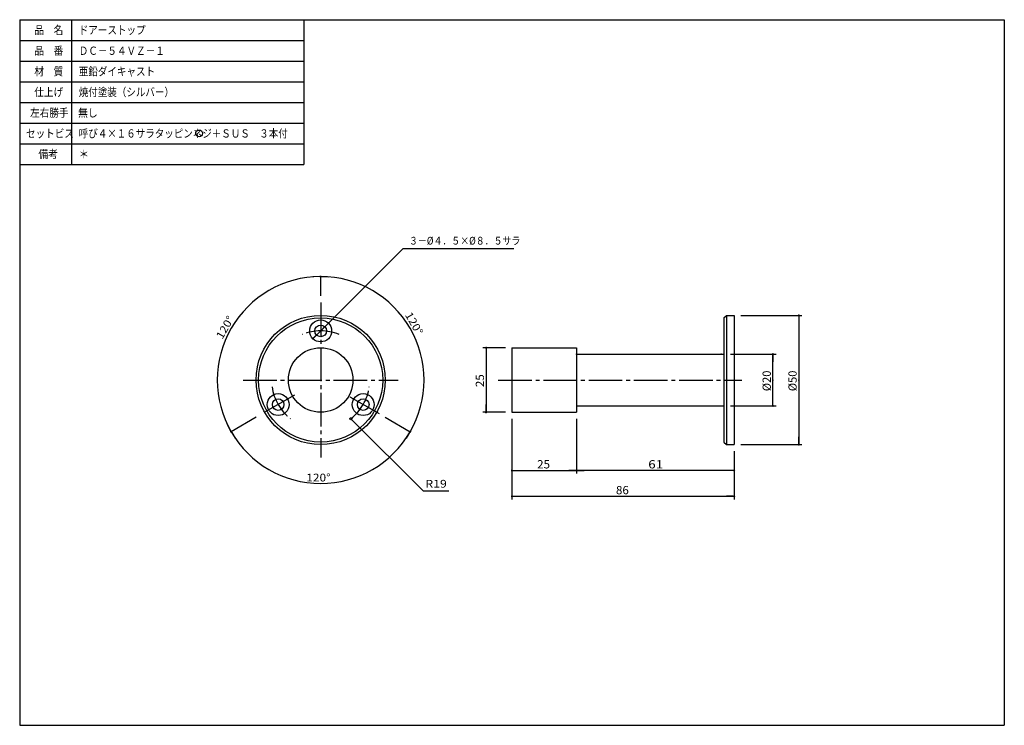
# Model space of a CAD drawing. Extents: x -241 to 140, y -130 to 143.
import ezdxf

# ---------------------------------------------------------------- set-up
doc = ezdxf.new("R2010")
doc.units = 0
doc.header["$MEASUREMENT"] = 0
doc.linetypes.add('CENTER', pattern=[17.5, 13, -1.5, 1.5, -1.5])
doc.layers.get('0').update_dxf_attribs({"linetype": 'CONTINUOUS'})
doc.layers.get('DEFPOINTS').update_dxf_attribs({"linetype": 'CONTINUOUS'})
doc.styles.get("Standard").update_dxf_attribs({"font": 'txt', "bigfont": 'BIGFONT'})
doc.dimstyles.new('DIMSTYLE', dxfattribs={"dimtxt": 3.2, "dimasz": 1, "dimexe": 2.54, "dimexo": 2.54, "dimgap": 1.6, "dimtad": 0, "dimdec": 4, "dimzin": 0, "dimdsep": 46, "dimtxsty": 'STANDARD', "dimsah": 1, "dimcen": 0.09, "dimadec": 0, "dimazin": 0, "dimtfac": 1, "dimtdec": 4, "dimtofl": 0, "dimtmove": 2, "dimatfit": 3, "dimfxl": 1, "dimtolj": 1, "dimtzin": 0, "dimarcsym": 0})

# ---------------------------------------------------------------- blocks, each defined once
blk = doc.blocks.new('_DOT')
at = {"color": 0, "linetype": 'ByBlock'}
blk.add_line((-0.4, 0), (-3, 0), dxfattribs=at)
at = {"color": 0, "linetype": 'ByBlock', "const_width": 0.4}
blk.add_lwpolyline([(-0.2, 0, 1), (0.2, 0, 1)], format="xyb", close=True, dxfattribs=at)
blk = doc.blocks.new('*D1')
at = {"color": 7, "linetype": 'Continuous'}
for p, q in [((-53.11, 16.06), (-61.77, 16.06)), ((-60.57, 16.06), (-60.57, -8.94)), ((-53.11, -8.94), (-61.77, -8.94))]:
    blk.add_line(p, q, dxfattribs=at)
at = {"layer": 'DEFPOINTS', "color": 7, "linetype": 'Continuous'}
for p in [(-50.57, 16.06), (-60.57, -8.94), (-50.57, -8.94)]:
    blk.add_point(p, dxfattribs=at)
at = {"color": 7, "linetype": 'Continuous'}
for p, rotation in [((-60.57, 16.06), 90), ((-60.57, -8.94), 270)]:
    blk.add_blockref('_DOT', p, dxfattribs=dict(at, rotation=rotation))
at = {"color": 7, "linetype": 'Continuous', "width": 1.028625}
blk.add_text('25', height=3.2, rotation=90, dxfattribs=at).set_placement((-61.37, 0.82))
blk = doc.blocks.new('*D2')
at = {"color": 7, "linetype": 'Continuous'}
for p, q in [((-50.57, -11.48), (-50.57, -32.64)), ((-50.57, -31.44), (-25.57, -31.44))]:
    blk.add_line(p, q, dxfattribs=at)
at = {"layer": 'DEFPOINTS', "color": 7, "linetype": 'Continuous'}
for p in [(-50.57, -8.94), (-25.57, -8.94), (-25.57, -31.44)]:
    blk.add_point(p, dxfattribs=at)
at = {"color": 7, "linetype": 'Continuous', "rotation": 180}
blk.add_blockref('_DOT', (-50.57, -31.44), dxfattribs=at)
at = {"color": 7, "linetype": 'Continuous'}
blk.add_blockref('_DOT', (-25.57, -31.44), dxfattribs=at)
at = {"color": 7, "linetype": 'Continuous', "width": 1.028625}
blk.add_text('25', height=3.2, dxfattribs=at).set_placement((-40.81, -30.64))
blk = doc.blocks.new('*D3')
at = {"color": 7, "linetype": 'Continuous'}
for p, q in [((-124.57, 36.1), (-124.57, 43.56)), ((-149.5, -10.83), (-159.21, -16.44))]:
    blk.add_line(p, q, dxfattribs=at)
blk.add_arc((-124.57, 3.56), 40, 90, 210, dxfattribs=at)
at = {"layer": 'DEFPOINTS', "color": 7, "linetype": 'Continuous'}
for p in [(-124.57, 43.56), (-124.57, 33.56), (-147.3, -9.56)]:
    blk.add_point(p, dxfattribs=at)
at = {"color": 7, "linetype": 'Continuous'}
for p, rotation in [((-124.57, 43.56), 2.149091299999999), ((-159.21, -16.44), 297.8509)]:
    blk.add_blockref('_DOT', p, dxfattribs=dict(at, rotation=rotation))
at = {"color": 7, "linetype": 'Continuous', "width": 1.12782}
blk.add_text('120%%D', height=3, rotation=60, dxfattribs=at).set_placement((-162.64, 19.11))
blk = doc.blocks.new('*D4')
at = {"color": 7, "linetype": 'Continuous'}
blk.add_line((-99.63, -10.83), (-89.93, -16.44), dxfattribs=at)
blk.add_arc((-124.57, 3.56), 40, 330, 90, dxfattribs=at)
at = {"layer": 'DEFPOINTS', "color": 7, "linetype": 'Continuous'}
for p in [(-124.57, 33.56), (-101.83, -9.56), (-89.93, -16.44)]:
    blk.add_point(p, dxfattribs=at)
at = {"color": 7, "linetype": 'Continuous'}
for p, rotation in [((-124.57, 43.56), 177.8509), ((-89.93, -16.44), 242.1491)]:
    blk.add_blockref('_DOT', p, dxfattribs=dict(at, rotation=rotation))
at = {"color": 7, "linetype": 'Continuous', "width": 1.12782}
blk.add_text('120%%D', height=3, rotation=300, dxfattribs=at).set_placement((-92.06, 28.76))
blk = doc.blocks.new('*D5')
at = {"color": 7, "linetype": 'Continuous'}
blk.add_line((-99.63, -10.83), (-89.93, -16.44), dxfattribs=at)
blk.add_arc((-124.57, 3.56), 40, 210, 330, dxfattribs=at)
at = {"layer": 'DEFPOINTS', "color": 7, "linetype": 'Continuous'}
for p in [(-147.3, -9.56), (-101.83, -9.56), (-159.21, -16.44)]:
    blk.add_point(p, dxfattribs=at)
at = {"color": 7, "linetype": 'Continuous'}
for p, rotation in [((-159.21, -16.44), 122.1491), ((-89.93, -16.44), 57.8509)]:
    blk.add_blockref('_DOT', p, dxfattribs=dict(at, rotation=rotation))
at = {"color": 7, "linetype": 'Continuous', "width": 1.12782}
blk.add_text('120%%D', height=3, dxfattribs=at).set_placement((-130.14, -35.69))
blk = doc.blocks.new('*D6')
at = {"color": 7, "linetype": 'Continuous'}
for p, q in [((-121.56264, 25.566891), (-92.761208, 54.368458)), ((-127.57303, 19.556467), (-121.56263, 25.566896))]:
    blk.add_line(p, q, dxfattribs=at)
at = {"layer": 'DEFPOINTS', "color": 7, "linetype": 'Continuous'}
for p in [(-121.56263, 25.566896), (-127.57303, 19.556467)]:
    blk.add_point(p, dxfattribs=at)
at = {"color": 7, "linetype": 'Continuous'}
for p, rotation in [((-121.56263, 25.566896), 45.00014499999999), ((-127.57303, 19.556467), 225.00015)]:
    blk.add_blockref('_DOT', p, dxfattribs=dict(at, rotation=rotation))
blk = doc.blocks.new('KOZU0001')
at = {"color": 7, "linetype": 'Continuous'}
blk.add_line((0, 0), (28.042725, -28.042725), dxfattribs=at)
blk.add_circle((0, 0), 0.4, dxfattribs=at)
blk = doc.blocks.new('*D7')
at = {"color": 7, "linetype": 'Continuous'}
for p, q in [((-25.57, -11.48), (-25.57, -32.64)), ((35.43, -23.98), (35.43, -32.64)), ((35.43, -31.44), (-25.57, -31.44))]:
    blk.add_line(p, q, dxfattribs=at)
at = {"layer": 'DEFPOINTS', "color": 7, "linetype": 'Continuous'}
for p in [(-25.57, -8.94), (35.43, -21.44), (-25.57, -31.44)]:
    blk.add_point(p, dxfattribs=at)
at = {"color": 7, "linetype": 'Continuous', "rotation": 180}
blk.add_blockref('_DOT', (-25.57, -31.44), dxfattribs=at)
at = {"color": 7, "linetype": 'Continuous'}
blk.add_blockref('_DOT', (35.43, -31.44), dxfattribs=at)
at = {"color": 7, "linetype": 'Continuous', "width": 1.186875}
blk.add_text('61', height=3.2, dxfattribs=at).set_placement((2.19, -30.64))
blk = doc.blocks.new('*D8')
at = {"color": 7, "linetype": 'Continuous'}
for p, q in [((-50.57, -11.48), (-50.57, -42.64)), ((35.43, -23.98), (35.43, -42.64)), ((-50.57, -41.44), (35.43, -41.44))]:
    blk.add_line(p, q, dxfattribs=at)
at = {"layer": 'DEFPOINTS', "color": 7, "linetype": 'Continuous'}
for p in [(-50.57, -8.94), (35.43, -21.44), (35.43, -41.44)]:
    blk.add_point(p, dxfattribs=at)
at = {"color": 7, "linetype": 'Continuous', "rotation": 180}
blk.add_blockref('_DOT', (-50.57, -41.44), dxfattribs=at)
at = {"color": 7, "linetype": 'Continuous'}
blk.add_blockref('_DOT', (35.43, -41.44), dxfattribs=at)
at = {"color": 7, "linetype": 'Continuous', "width": 1.028625}
blk.add_text('86', height=3.2, dxfattribs=at).set_placement((-10.31, -40.64))
blk = doc.blocks.new('*D9')
at = {"color": 7, "linetype": 'Continuous'}
for p, q in [((33.97, 13.56), (51.63, 13.56)), ((50.43, -6.44), (50.43, 13.56)), ((33.97, -6.44), (51.63, -6.44))]:
    blk.add_line(p, q, dxfattribs=at)
at = {"layer": 'DEFPOINTS', "color": 7, "linetype": 'Continuous'}
for p in [(31.43, 13.56), (50.43, 13.56), (31.43, -6.44)]:
    blk.add_point(p, dxfattribs=at)
at = {"color": 7, "linetype": 'Continuous'}
for p, rotation in [((50.43, 13.56), 90), ((50.43, -6.44), 270)]:
    blk.add_blockref('_DOT', p, dxfattribs=dict(at, rotation=rotation))
at = {"color": 7, "linetype": 'Continuous', "width": 0.988643}
blk.add_text('%%C20', height=3.2, rotation=90, dxfattribs=at).set_placement((49.63, -0.78))
blk = doc.blocks.new('*D10')
at = {"color": 7, "linetype": 'Continuous'}
for p, q in [((37.97, 28.56), (61.63, 28.56)), ((60.43, 28.56), (60.43, -21.44)), ((37.97, -21.44), (61.63, -21.44))]:
    blk.add_line(p, q, dxfattribs=at)
at = {"layer": 'DEFPOINTS', "color": 7, "linetype": 'Continuous'}
for p in [(35.43, 28.56), (35.43, -21.44), (60.43, -21.44)]:
    blk.add_point(p, dxfattribs=at)
at = {"color": 7, "linetype": 'Continuous'}
for p, rotation in [((60.43, 28.56), 90), ((60.43, -21.44), 270)]:
    blk.add_blockref('_DOT', p, dxfattribs=dict(at, rotation=rotation))
at = {"color": 7, "linetype": 'Continuous', "width": 0.988643}
blk.add_text('%%C50', height=3.2, rotation=90, dxfattribs=at).set_placement((59.63, -0.78))

msp = doc.modelspace()

# ---------------------------------------------------------------- linework, layer by layer
at = {"color": 7, "linetype": 'Continuous'}
for p, q in [((-241.03317, 142.96683), (139.96683, 142.96683)), ((-241.03317, 142.96683), (-241.03317, -130.03317)), ((-241.03317, 142.96683), (-241.03317, 46.96683)), ((-241.03317, 142.96683), (-131.03317, 142.96683)), ((-221.03317, 142.96683), (-221.03317, 86.96683)), ((-131.03317, 142.96683), (-131.03317, 86.96683)), ((139.96683, 142.96683), (139.96683, -130.03317)), ((-241.03317, 134.96683), (-131.03317, 134.96683)), ((-241.03317, 126.96683), (-131.03317, 126.96683)), ((-241.03317, 118.96683), (-131.03317, 118.96683)), ((-241.03317, 110.96683), (-131.03317, 110.96683)), ((-241.03317, 102.96683), (-131.03317, 102.96683)), ((-241.03317, 94.96683), (-131.03317, 94.96683)), ((-241.03317, 86.96683), (-131.03317, 86.96683)), ((-241.03317, 86.96683), (-131.03317, 86.96683)), ((-49.78519, 54.36846), (-92.76121, 54.36846)), ((-50.56784, 16.06168), (-50.56784, -8.93832)), ((-50.56784, 16.06168), (-25.56784, 16.06168)), ((-25.56784, 16.06168), (-25.56784, -8.93832)), ((-25.56784, 13.56168), (31.43217, 13.56168)), ((-25.56784, -6.43832), (31.43217, -6.43832)), ((-50.56784, -8.93832), (-25.56784, -8.93832)), ((-75.01807, -39.45278), (-84.82695, -39.45278)), ((-241.03317, -130.03317), (139.96683, -130.03317))]:
    msp.add_line(p, q, dxfattribs=at)
at = {"color": 7, "linetype": 'CENTER'}
for p, q in [((-124.56783, 33.56168), (-124.56783, -26.43832)), ((-154.56783, 3.56168), (-94.56784, 3.56168)), ((-55.85448, 3.56168), (38.43217, 3.56168)), ((-134.74362, -2.31332), (-147.30099, -9.56331)), ((-101.83467, -9.56332), (-114.39204, -2.31332))]:
    msp.add_line(p, q, dxfattribs=at)
at = {"color": 3, "linetype": 'Continuous'}
for p, q in [((31.43217, 27.56168), (32.43216, 28.56167)), ((31.43217, 27.56168), (31.43217, -20.43832)), ((32.43217, 28.56168), (35.43217, 28.56168)), ((32.43217, 28.56168), (32.43217, -21.43832)), ((35.43217, 28.56168), (35.43217, -21.43832)), ((31.43217, -20.43832), (32.43218, -21.43832)), ((32.43217, -21.43832), (35.43217, -21.43832))]:
    msp.add_line(p, q, dxfattribs=at)
at = {"color": 7, "linetype": 'Continuous'}
msp.add_circle((-171.6132, 98.98491), 1.3, dxfattribs=at)
at = {"color": 3, "linetype": 'Continuous'}
for centre, radius in [((-124.56783, 3.56168), 25), ((-124.56783, 3.56168), 24), ((-124.56783, 22.56168), 4.25), ((-124.56783, 22.56168), 2.25), ((-124.56783, 3.56168), 12.5), ((-141.02231, -5.93832), 4.25), ((-141.02231, -5.93832), 2.25), ((-108.11335, -5.93832), 4.25), ((-108.11335, -5.93832), 2.25)]:
    msp.add_circle(centre, radius, dxfattribs=at)
at = {"color": 7, "linetype": 'CENTER'}
for start, end in [(68.002289, 111.99771), (188.00227, 231.99772), (308.00226, 351.9977)]:
    msp.add_arc((-124.56783, 3.56168), 19, start, end, dxfattribs=at)
at = {"color": 7, "linetype": 'Continuous'}
for p in [(-25.56784, 13.56168), (30.43217, 13.56168), (30.43217, 13.56168), (-124.56783, 3.56168), (-124.56783, 3.56168), (50.43217, 3.56168), (60.43217, 3.56168), (-50.56784, -41.43832)]:
    msp.add_point(p, dxfattribs=at)

# ---------------------------------------------------------------- block references
msp.add_blockref('KOZU0001', (-112.86967, -11.41006), dxfattribs=at)

# ---------------------------------------------------------------- texts
for s, height, width, p in [('品\u3000名', 3.2, 0.85537, (-235.37617, 137.36683)), ('ドアーストップ', 3.2, 0.84635, (-218.17617, 137.36683)), ('品\u3000番', 3.2, 0.85537, (-235.37617, 129.36683)), ('ＤＣ－５４ＶＺ－１', 3.2, 0.84635, (-218.17617, 129.36683)), ('材\u3000質', 3.2, 0.85537, (-235.37617, 121.36683)), ('亜鉛ダイキャスト', 3.2, 0.845565, (-218.17617, 121.36683)), ('仕上げ', 3.2, 0.85537, (-235.37617, 113.36683)), ('焼付塗装（シルバー）', 3.2, 0.843501, (-218.17617, 113.36683)), ('左右勝手', 3.2, 0.85127, (-236.97617, 105.36683)), ('無し', 3.2, 0.864391, (-218.41172, 105.333)), ('セットビス', 3.2, 0.848927, (-238.57617, 97.36683)), ('呼び４×１６サラタッピンネジ＋ＳＵＳ\u3000３本付', 3.2, 0.842186, (-218.17617, 97.36683)), ('備考', 3.2, 0.864391, (-233.77617, 89.36683)), ('＊', 3.2, 0.900473, (-218.17617, 89.36683)), ('３－%%C４．５×%%C８．５サラ', 3, 0.843498, (-90.38807, 55.95082)), ('R19', 3, 1.163304, (-84.06259, -38.0787))]:
    msp.add_text(s, height=height, dxfattribs=dict(at, width=width)).set_placement(p)

# ---------------------------------------------------------------- dimensions: what is measured, and where the dimension line sits
dim = msp.add_diameter_dim_2p(p1=(-127.57303, 19.55647), p2=(-121.56263, 25.5669), dimstyle='DIMSTYLE', override={"dimtad": 1, "dimtofl": 1}, dxfattribs=at)
dim.commit()
dim.dimension.update_dxf_attribs({"geometry": '*D6', "text_midpoint": (-86.8745, 60.2552)})
for base, p1, p2, override, picture, middle in [((-124.56783, 43.56168), (-124.56783, 33.56168), (-147.30099, -9.56334), {"dimtad": 1, "dimtofl": 1}, '*D3', (-159.20883, 23.56168)), ((-89.92681, -16.43832), (-101.83467, -9.56332), (-124.56783, 33.56168), {"dimtad": 1, "dimse1": 1, "dimtofl": 1}, '*D4', (-89.92682, 23.56168)), ((-159.20885, -16.43832), (-147.30099, -9.56332), (-101.83466, -9.56332), {"dimtad": 1, "dimse2": 1, "dimtofl": 1}, '*D5', (-124.56783, -36.43832))]:
    dim = msp.add_angular_dim_3p(base=base, center=(-124.56783, 3.56168), p1=p1, p2=p2, dimstyle='DIMSTYLE', override=override, dxfattribs=at)
    dim.commit()
    dim.dimension.update_dxf_attribs({"geometry": picture, "text_midpoint": middle})
for base, p1, p2, picture, middle in [((60.43217, -21.43832), (35.43217, 28.56168), (35.43217, -21.43832), '*D10', (60.43217, 3.56168)), ((-60.56784, -8.93832), (-50.56784, 16.06168), (-50.56784, -8.93832), '*D1', (-60.56784, 3.56168)), ((50.43217, 13.56168), (31.43217, -6.43832), (31.43217, 13.56168), '*D9', (50.43217, 3.56168))]:
    dim = msp.add_linear_dim(base=base, p1=p1, p2=p2, angle=90, dimstyle='DIMSTYLE', override={"dimtad": 1, "dimtofl": 1}, dxfattribs=at)
    dim.commit()
    dim.dimension.update_dxf_attribs({"geometry": picture, "text_midpoint": middle})
for base, p1, p2, override, picture, middle in [((-25.56784, -31.43832), (-50.56784, -8.93832), (-25.56784, -8.93832), {"dimtad": 1, "dimse2": 1, "dimtofl": 1}, '*D2', (-38.06784, -31.43832)), ((35.43217, -41.43832), (-50.56784, -8.93832), (35.43217, -21.43832), {"dimtad": 1, "dimtofl": 1}, '*D8', (-7.56783, -41.43832)), ((-25.56784, -31.43832), (35.43217, -21.43832), (-25.56784, -8.93832), {"dimtad": 1, "dimtofl": 1}, '*D7', (4.93217, -31.43832))]:
    dim = msp.add_linear_dim(base=base, p1=p1, p2=p2, dimstyle='DIMSTYLE', override=override, dxfattribs=at)
    dim.commit()
    dim.dimension.update_dxf_attribs({"geometry": picture, "text_midpoint": middle})

doc.saveas('drawing.dxf')
